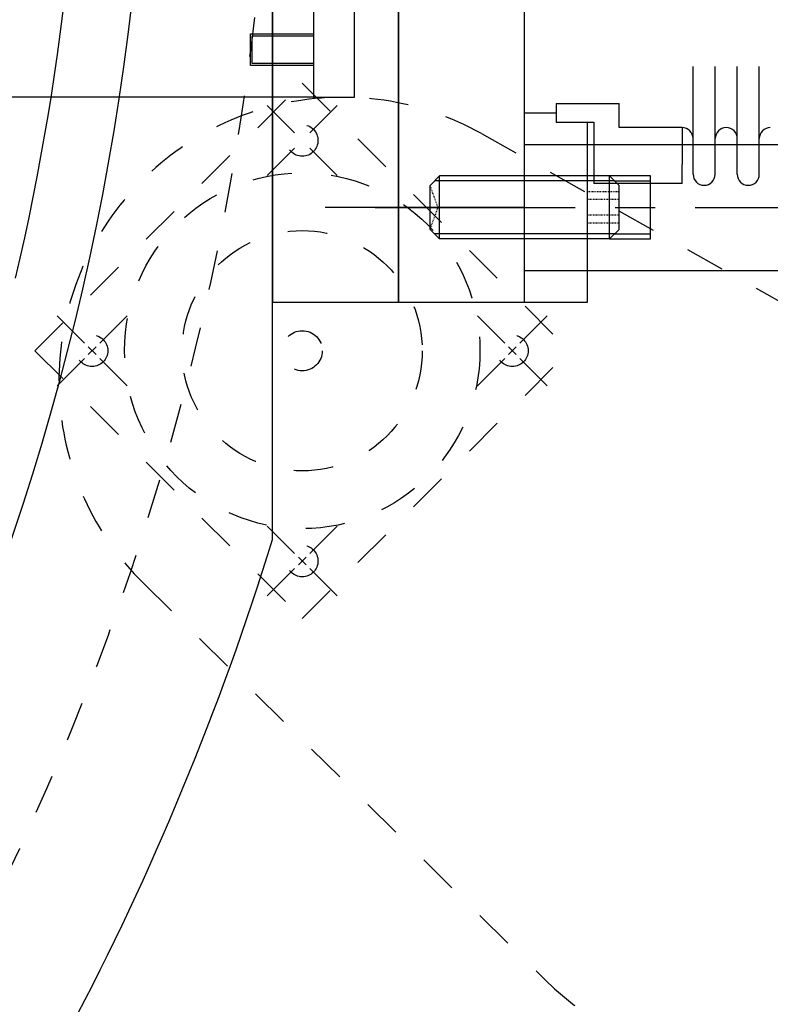
# Model space of a CAD drawing. Extents: x -8967 to 18517, y -3100 to 7845.
# Drawn here: x -1038 to -919, y 672 to 829 of the extents above; entities that cross this region are included whole.
import ezdxf

# ---------------------------------------------------------------- set-up
doc = ezdxf.new("R2010")
doc.units = 0
doc.header["$MEASUREMENT"] = 0
doc.linetypes.add('CENTER', pattern=[50.8, 31.75, -6.35, 6.35, -6.35])
doc.linetypes.add('HIDDEN', pattern=[0.25, 0.125, -0.125])
for name, color, linetype in [('DEWARASSY', 7, 'CONTINUOUS'), ('OPTICALBENCH', 241, 'CONTINUOUS'), ('sumitomo cooler', 152, 'CONTINUOUS'), ('turret', 140, 'CONTINUOUS')]:
    doc.layers.add(name, color=color, linetype=linetype)

msp = doc.modelspace()

# ---------------------------------------------------------------- linework, layer by layer
at = {"layer": 'DEWARASSY', "color": 7}
msp.add_lwpolyline([(-997.74351, 746.13053), (-997.74351, 1011.46051)], dxfattribs=at)
at = {"layer": 'DEWARASSY', "color": 7, "linetype": 'HIDDEN', "ltscale": 50}
msp.add_circle((-1427.74351, 878.79552), 430, dxfattribs=at)
at = {"layer": 'DEWARASSY', "linetype": 'Continuous'}
msp.add_circle((-1427.38996, 878.44198), 410, dxfattribs=at)
msp.add_arc((-1427.74351, 878.79552), 700, 261.869898, 8.130102, dxfattribs=at)
at = {"layer": 'DEWARASSY', "color": 7}
msp.add_arc((-1427.74351, 878.79552), 450, 332.14621, 342.85379, dxfattribs=at)
at = {"layer": 'OPTICALBENCH', "ltscale": 50}
msp.add_arc((-1427.92029, 878.9723), 400, 346.7883284, 16.7935197, dxfattribs=at)
at = {"layer": 'sumitomo cooler', "linetype": 'Continuous'}
for p, q in [((-957.74351, 814.79552), (-957.74351, 942.79552)), ((-991.24351, 941.29552), (-991.24351, 816.29552)), ((-984.74351, 816.29552), (-984.74351, 941.29552)), ((-930.99351, 804.04552), (-930.99351, 821.12314)), ((-927.49351, 804.04552), (-927.49351, 821.12314)), ((-923.99351, 804.04552), (-923.99351, 821.12314)), ((-920.49351, 804.04552), (-920.49351, 821.12314)), ((-991.24351, 816.29552), (-984.74351, 816.29552)), ((-952.74351, 815.29552), (-942.74351, 815.29552)), ((-952.74351, 815.29552), (-952.74351, 812.29552)), ((-942.74351, 811.44552), (-942.74351, 815.29552)), ((-957.74351, 783.79552), (-957.74351, 814.79552)), ((-957.74351, 813.79552), (-952.74351, 813.79552)), ((-952.74351, 812.29552), (-946.74351, 812.29552)), ((-947.74351, 783.79552), (-947.74351, 812.29552)), ((-946.74351, 812.29552), (-946.74351, 802.59552)), ((-932.74351, 811.44552), (-942.74351, 811.44552)), ((-932.74351, 811.44552), (-932.74351, 805.59552)), ((-957.74351, 808.79552), (-915.99351, 808.79552)), ((-932.74351, 802.59552), (-932.74351, 805.59552)), ((-971.24351, 803.79502), (-972.74351, 802.29502)), ((-943.49157, 802.99502), (-972.04351, 802.99502)), ((-971.24351, 793.79602), (-971.24351, 803.79502)), ((-944.24351, 803.79502), (-971.24351, 803.79502)), ((-932.74351, 802.59552), (-946.74351, 802.59552)), ((-944.24351, 793.79602), (-944.24351, 803.79502)), ((-944.24351, 803.79502), (-942.74351, 802.29502)), ((-937.74351, 803.79502), (-944.24351, 803.79502)), ((-943.34336, 802.99502), (-937.74351, 802.99502)), ((-937.74351, 793.79602), (-937.74351, 803.79502)), ((-972.74351, 795.29502), (-972.74351, 802.29502)), ((-942.74351, 795.29502), (-942.74351, 802.29502)), ((-957.74351, 798.79552), (-989.37383, 798.79552)), ((-971.24351, 793.79602), (-972.74351, 795.29502)), ((-943.36025, 794.59502), (-972.04351, 794.59502)), ((-944.24351, 793.79602), (-942.74351, 795.29502)), ((-943.44398, 794.59502), (-937.74351, 794.59502)), ((-944.24351, 793.79602), (-971.24351, 793.79602)), ((-944.24351, 793.79602), (-937.74351, 793.79602)), ((-957.74351, 788.79552), (-915.99351, 788.79552)), ((-957.74351, 783.79552), (-947.74351, 783.79552))]:
    msp.add_line(p, q, dxfattribs=at)
at = {"layer": 'sumitomo cooler', "linetype": 'HIDDEN'}
for p, q in [((-971.46943, 798.79552), (-972.74351, 802.29502)), ((-947.74351, 796.29552), (-947.74351, 801.29552)), ((-947.74351, 801.29552), (-942.74351, 801.29552)), ((-942.74351, 800.04552), (-947.74351, 800.04552)), ((-972.74351, 795.29502), (-971.46961, 798.79502)), ((-942.74351, 797.54552), (-947.74351, 797.54552)), ((-942.74351, 796.29552), (-947.74351, 796.29552))]:
    msp.add_line(p, q, dxfattribs=at)
at = {"layer": 'sumitomo cooler', "linetype": 'CENTER'}
msp.add_line((-981.44473, 798.79552), (-869.81503, 798.79552), dxfattribs=at)
at = {"layer": 'sumitomo cooler', "linetype": 'Continuous'}
for points in [[(-977.74351, 973.79552), (-997.74351, 973.79552), (-997.74351, 783.79552), (-977.74351, 783.79552)], [(-957.74351, 973.79552), (-977.74351, 973.79552), (-977.74351, 783.79552), (-957.74351, 783.79552)], [(-1088.24351, 816.29552), (-1088.24351, 831.2955), (-991.24351, 831.29552), (-991.24351, 816.29552)]]:
    msp.add_lwpolyline(points, close=True, dxfattribs=at)
at = {"layer": 'sumitomo cooler'}
for points in [[(-991.24351, 826.29551), (-991.24351, 821.29551), (-1001.24351, 821.29551), (-1001.24351, 826.29551)], [(-991.24351, 825.9955), (-991.24351, 821.5955), (-1000.94351, 821.5955), (-1000.94351, 825.9955)]]:
    msp.add_lwpolyline(points, close=True, dxfattribs=at)
at = {"layer": 'sumitomo cooler', "linetype": 'Continuous'}
for centre, start, end in [((-932.74351, 809.69552), 0, 90), ((-925.74351, 809.69552), 90, 180), ((-925.74351, 809.69552), 0, 90), ((-918.74351, 809.69552), 90, 180), ((-929.24351, 804.04552), 180, 0), ((-922.24351, 804.04552), 180, 0)]:
    msp.add_arc(centre, 1.75, start, end, dxfattribs=at)
at = {"layer": 'turret', "linetype": 'HIDDEN', "ltscale": 50}
for p, q in [((-1035.44658, 776.06754), (-993.02018, 818.49395)), ((-993.02018, 818.49395), (-950.59377, 776.06754)), ((-994.22359, 810.61104), (-998.55854, 814.94599)), ((-991.81676, 810.61104), (-987.48182, 814.94599)), ((-964.58515, 810.48757), (-886.5322, 766.63079)), ((-994.22359, 808.20421), (-998.55854, 803.86926)), ((-987.48182, 803.86926), (-991.81676, 808.20421)), ((-1027.56368, 777.27095), (-1031.89862, 781.6059)), ((-1025.15685, 777.27095), (-1020.8219, 781.6059)), ((-960.88351, 777.27095), (-965.21846, 781.6059)), ((-958.47668, 777.27095), (-954.14173, 781.6059)), ((-1035.44658, 776.06754), (-993.02018, 733.64113)), ((-1025.74387, 775.45115), (-1026.97665, 776.68393)), ((-1026.97665, 775.45115), (-1025.74387, 776.68393)), ((-993.02018, 733.64113), (-950.59377, 776.06754)), ((-959.06371, 775.45115), (-960.29648, 776.68393)), ((-960.29648, 775.45115), (-959.06371, 776.68393)), ((-1027.56368, 774.86413), (-1031.89862, 770.52918)), ((-1020.8219, 770.52918), (-1025.15685, 774.86413)), ((-960.88351, 774.86413), (-965.21846, 770.52918)), ((-954.14173, 770.52918), (-958.47668, 774.86413)), ((-994.22359, 743.93087), (-998.55854, 748.26582)), ((-991.81676, 743.93087), (-987.48182, 748.26582)), ((-992.40379, 742.11107), (-993.63657, 743.34384)), ((-993.63657, 742.11107), (-992.40379, 743.34384)), ((-994.22359, 741.52404), (-998.55854, 737.18909)), ((-987.48182, 737.18909), (-991.81676, 741.52404)), ((-1018.22491, 739.21465), (-954.4759, 676.35175))]:
    msp.add_line(p, q, dxfattribs=at)
for centre, radius in [((-993.02018, 809.40762), 2.5), ((-993.02018, 776.06754), 28.2), ((-993.02018, 776.06754), 19.05), ((-993.02018, 776.06754), 3.175), ((-1026.36026, 776.06754), 2.5), ((-959.68009, 776.06754), 2.5), ((-993.02018, 742.72746), 2.5)]:
    msp.add_circle(centre, radius, dxfattribs=at)
at = {"layer": 'turret', "linetype": 'Continuous'}
msp.add_arc((-1103.25221, 786.23525), 275.5, 315, 135, dxfattribs=at)
at = {"layer": 'turret', "linetype": 'HIDDEN', "ltscale": 50}
for centre, radius, start, end in [((-986.62857, 771.25637), 45, 60.6690193, 225.4009879), ((-914.45387, 716.93793), 57, 225.4009879, 60.6690193)]:
    msp.add_arc(centre, radius, start, end, dxfattribs=at)

doc.saveas('drawing.dxf')
